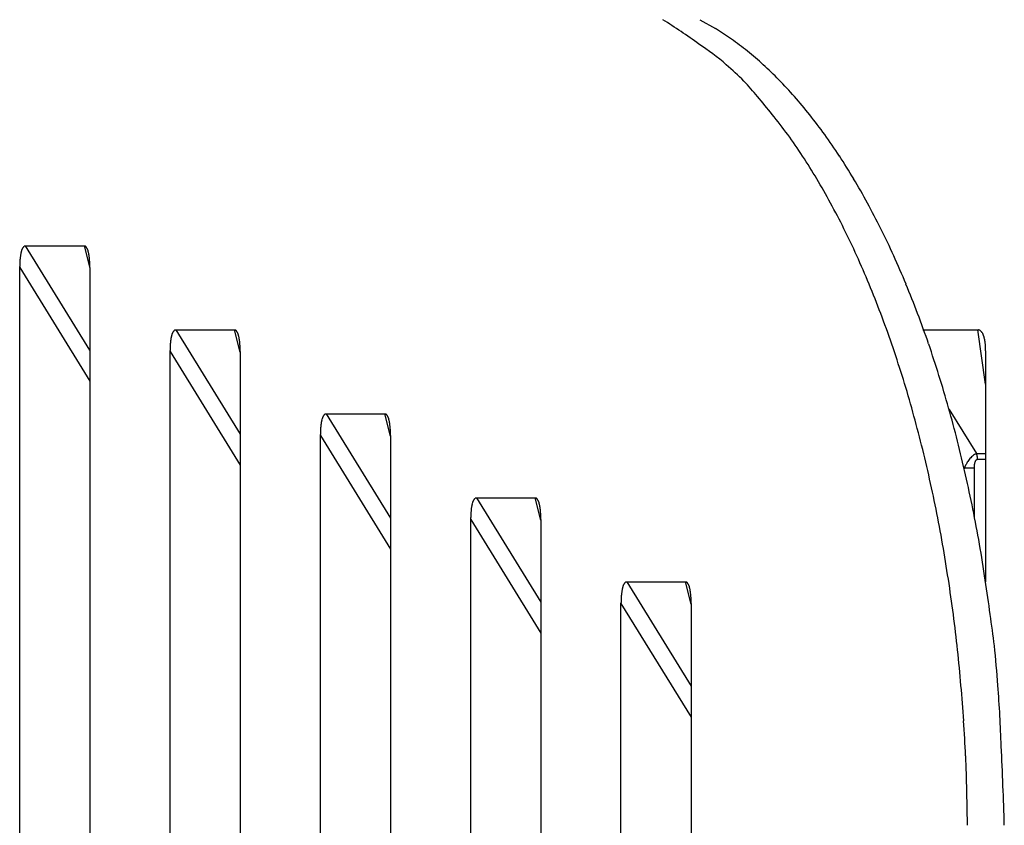
# Model space of a CAD drawing. Extents: x 8508 to 12591, y 13923 to 14934.
# Drawn here: x 8763 to 8787, y 14365 to 14384 of the extents above; entities that cross this region are included whole.
import ezdxf

# ---------------------------------------------------------------- set-up
doc = ezdxf.new("R2010")
doc.units = 0
doc.header["$LTSCALE"] = 8
doc.header["$MEASUREMENT"] = 0
doc.layers.add('7', color=7, linetype='CONTINUOUS')

msp = doc.modelspace()

# ---------------------------------------------------------------- linework, layer by layer
at = {"layer": '7', "color": 0, "linetype": 'Continuous'}
for p, q in [((8779.542, 14384.24), (8779.92, 14384.027)), ((8763.492, 14378.854), (8764.886, 14378.854)), ((8765.024, 14376.372), (8763.492, 14378.854)), ((8764.886, 14378.854), (8765.024, 14378.322)), ((8764.886, 14378.854), (8764.895, 14378.853)), ((8763.354, 14378.337), (8763.354, 14378.363)), ((8763.354, 14339.553), (8763.354, 14378.337)), ((8763.354, 14378.337), (8765.024, 14375.632)), ((8765.024, 14378.337), (8765.024, 14339.553)), ((8767.07, 14376.854), (8768.465, 14376.854)), ((8767.07, 14376.854), (8768.602, 14374.372)), ((8768.602, 14376.322), (8768.465, 14376.854)), ((8768.465, 14376.854), (8768.474, 14376.853)), ((8784.854, 14376.854), (8786.165, 14376.854)), ((8786.349, 14375.563), (8786.165, 14376.854)), ((8786.165, 14376.854), (8786.177, 14376.853)), ((8766.932, 14376.337), (8766.932, 14376.363)), ((8766.932, 14339.553), (8766.932, 14376.337)), ((8766.932, 14376.337), (8768.602, 14373.632)), ((8768.602, 14376.337), (8768.602, 14339.553)), ((8786.349, 14376.337), (8786.349, 14370.856)), ((8770.649, 14374.854), (8772.043, 14374.854)), ((8770.649, 14374.854), (8772.181, 14372.372)), ((8772.181, 14374.322), (8772.043, 14374.854)), ((8772.043, 14374.854), (8772.052, 14374.853)), ((8785.478, 14374.959), (8786.133, 14373.909)), ((8770.511, 14374.337), (8770.511, 14374.363)), ((8770.511, 14339.553), (8770.511, 14374.337)), ((8770.511, 14374.337), (8772.181, 14371.632)), ((8772.181, 14374.337), (8772.181, 14339.553)), ((8786.133, 14373.909), (8786.349, 14373.909)), ((8786.133, 14373.909), (8786.134, 14373.905)), ((8786.157, 14373.775), (8786.349, 14373.775)), ((8785.831, 14373.58), (8785.838, 14373.568)), ((8785.838, 14373.568), (8786.083, 14373.568)), ((8785.838, 14373.568), (8785.838, 14373.548)), ((8786.083, 14372.398), (8786.083, 14373.568)), ((8774.228, 14372.854), (8775.622, 14372.854)), ((8774.228, 14372.854), (8775.76, 14370.372)), ((8775.76, 14372.322), (8775.622, 14372.854)), ((8775.622, 14372.854), (8775.631, 14372.853)), ((8774.09, 14372.337), (8774.09, 14372.363)), ((8774.09, 14339.553), (8774.09, 14372.337)), ((8774.09, 14372.337), (8775.76, 14369.632)), ((8775.76, 14372.337), (8775.76, 14339.553)), ((8777.806, 14370.854), (8779.201, 14370.854)), ((8777.806, 14370.854), (8779.339, 14368.372)), ((8779.339, 14370.322), (8779.201, 14370.854)), ((8779.201, 14370.854), (8779.21, 14370.853)), ((8777.668, 14370.337), (8777.669, 14370.363)), ((8777.668, 14339.553), (8777.668, 14370.337)), ((8777.668, 14370.337), (8779.339, 14367.632)), ((8779.339, 14370.337), (8779.339, 14339.553)), ((8785.914, 14365.059), (8785.902, 14365.881))]:
    msp.add_line(p, q, dxfattribs=at)
for centre, radius, start, end in [((8770.909, 14371.825), 14.638, 53.9567, 58.0129), ((8776.725, 14378.765), 6.156, 54.5129, 58.7312), ((8776.208, 14377.983), 7.093, 50.9439, 54.7749), ((8775.911, 14378.19), 6.555, 49.4223, 56.5744), ((8775.666, 14377.26), 7.996, 47.6411, 51.1939), ((8774.386, 14376.499), 8.831, 45.3255, 49.0444), ((8775.213, 14376.747), 8.68, 44.2848, 47.7128), ((8761.476, 14365.732), 25.615, 40.6263, 41.7213), ((8774.583, 14376.078), 9.598, 41.2815, 44.5195), ((8771.479, 14374.294), 12.448, 38.1449, 40.6958), ((8773.795, 14375.355), 10.668, 38.3567, 41.4045), ((8772.391, 14374.756), 11.447, 36.1164, 39.1433), ((8772.868, 14374.564), 11.885, 35.7225, 38.5751), ((8769.752, 14372.926), 14.658, 33.39, 35.8145), ((8771.877, 14373.825), 13.121, 33.1206, 35.8151), ((8767.4, 14371.53), 17.391, 30.8629, 32.9651), ((8770.723, 14373.012), 14.533, 30.7925, 33.3205), ((8766.823, 14371.247), 18.031, 28.5832, 30.6972), ((8769.48, 14372.245), 15.992, 28.4855, 30.872), ((8765.671, 14370.615), 19.345, 26.5501, 28.5933), ((8768.094, 14371.435), 17.597, 26.4102, 28.6538), ((8763.794, 14369.749), 21.412, 24.4716, 26.3783), ((8766.646, 14370.69), 19.226, 24.356, 26.4787), ((8763.507, 14378.765), 0.092, 123.6656, 130.8672), ((8763.486, 14378.794), 0.0561, 104.7505, 121.4621), ((8763.515, 14378.733), 0.123, 100.8578, 110.658), ((8764.886, 14378.798), 0.0559, 71.4076, 80.8231), ((8764.885, 14378.797), 0.0575, 61.6692, 71.1412), ((8764.883, 14378.791), 0.0637, 53.2817, 62.2184), ((8764.877, 14378.781), 0.0752, 45.9533, 54.0193), ((8764.78, 14378.415), 1.423, 172.0717, 173.0014), ((8764.637, 14378.435), 1.279, 171.0776, 172.0871), ((8764.491, 14378.452), 1.132, 169.6834, 170.7875), ((8764.362, 14378.477), 1.001, 168.5083, 169.7207), ((8764.232, 14378.498), 0.87, 166.8608, 168.2035), ((8764.12, 14378.524), 0.754, 165.3624, 166.8491), ((8764.018, 14378.547), 0.65, 163.3557, 165.0059), ((8763.918, 14378.576), 0.546, 161.4413, 163.3141), ((8763.823, 14378.605), 0.447, 158.874, 161.0441), ((8763.762, 14378.628), 0.381, 156.3965, 158.8043), ((8763.718, 14378.644), 0.335, 153.3562, 155.915), ((8763.638, 14378.679), 0.247, 149.0755, 152.3418), ((8763.565, 14378.719), 0.164, 143.3906, 148.0357), ((8763.566, 14378.724), 0.163, 140.7428, 144.9406), ((8763.745, 14378.578), 0.393, 139.2941, 140.8136), ((8764.867, 14378.768), 0.092, 40.0425, 47.0933), ((8764.85, 14378.751), 0.115, 34.9624, 41.0351), ((8764.827, 14378.733), 0.144, 30.4978, 35.6607), ((8764.795, 14378.71), 0.184, 27.0908, 31.4919), ((8764.756, 14378.69), 0.228, 23.4902, 27.2387), ((8764.705, 14378.663), 0.286, 21.1197, 24.3397), ((8764.646, 14378.638), 0.349, 18.6525, 21.4294), ((8764.577, 14378.613), 0.423, 16.4139, 18.8307), ((8764.498, 14378.586), 0.506, 14.7602, 16.8782), ((8764.408, 14378.562), 0.599, 12.9581, 14.8304), ((8764.308, 14378.538), 0.702, 11.3624, 13.0236), ((8764.193, 14378.511), 0.82, 10.1457, 11.6254), ((8764.084, 14378.486), 0.932, 9.0936, 10.4355), ((8763.969, 14378.469), 1.048, 7.8015, 9.0339), ((8763.813, 14378.443), 1.206, 6.9149, 8.0121), ((8761.99, 14368.969), 23.377, 22.5824, 24.3792), ((8765.094, 14369.932), 20.952, 22.4861, 24.4917), ((8766.075, 14378.339), 2.721, 178.4002, 178.9457), ((8766.066, 14378.345), 2.712, 179.0657, 179.6172), ((8765.985, 14378.336), 2.632, 177.7211, 178.2831), ((8765.758, 14378.341), 2.404, 177.0015, 177.6099), ((8765.58, 14378.355), 2.226, 176.4954, 177.1449), ((8765.421, 14378.363), 2.067, 175.7484, 176.4402), ((8765.262, 14378.373), 1.908, 174.964, 175.7023), ((8765.091, 14378.38), 1.737, 173.8916, 174.6872), ((8764.937, 14378.403), 1.581, 173.258, 174.1151), ((8763.609, 14378.414), 1.413, 6.1342, 7.0856), ((8763.556, 14378.414), 1.465, 4.9539, 5.9044), ((8763.585, 14378.409), 1.437, 4.2387, 5.2511), ((8763.148, 14378.372), 1.875, 3.6657, 4.4041), ((8760.853, 14378.215), 4.176, 3.4899, 3.7924), ((8763.195, 14378.379), 1.828, 1.944, 2.8445), ((8763.144, 14378.377), 1.879, 0.591, 1.9607), ((8759.785, 14378.287), 5.239, 0.5492, 1.1957), ((8760.391, 14368.37), 25.083, 20.7216, 22.4437), ((8763.531, 14369.262), 22.652, 20.6333, 22.5405), ((8758.708, 14367.756), 26.874, 19.0294, 20.6756), ((8761.827, 14368.567), 24.492, 18.9451, 20.751), ((8767.596, 14376.547), 0.65, 163.3556, 165.006), ((8767.497, 14376.576), 0.546, 161.4412, 163.3142), ((8767.402, 14376.605), 0.447, 158.8738, 161.0443), ((8767.34, 14376.628), 0.381, 156.3963, 158.8044), ((8767.297, 14376.644), 0.335, 153.356, 155.9152), ((8767.217, 14376.679), 0.247, 149.0753, 152.342), ((8767.144, 14376.719), 0.164, 143.3902, 148.036), ((8767.145, 14376.724), 0.163, 140.7425, 144.9409), ((8767.324, 14376.582), 0.391, 139.7175, 141.2373), ((8767.086, 14376.764), 0.0927, 123.367, 130.5697), ((8767.064, 14376.794), 0.056, 104.4255, 121.1393), ((8767.094, 14376.733), 0.123, 101.1198, 110.9208), ((8768.465, 14376.797), 0.0565, 71.5566, 80.9709), ((8768.464, 14376.797), 0.0577, 61.1187, 70.5902), ((8768.462, 14376.791), 0.0634, 53.772, 62.709), ((8768.456, 14376.781), 0.0752, 45.9529, 54.0197), ((8768.445, 14376.768), 0.092, 40.042, 47.0938), ((8768.429, 14376.751), 0.115, 34.9618, 41.0357), ((8768.406, 14376.733), 0.144, 30.4973, 35.6613), ((8768.374, 14376.712), 0.183, 26.7348, 31.1369), ((8768.334, 14376.688), 0.229, 23.8352, 27.5847), ((8768.284, 14376.663), 0.285, 21.1193, 24.3401), ((8768.225, 14376.64), 0.348, 18.3335, 21.111), ((8768.155, 14376.611), 0.424, 16.7192, 19.1366), ((8768.077, 14376.589), 0.505, 14.4649, 16.5833), ((8786.165, 14376.755), 0.0992, 76.0871, 83.1352), ((8786.164, 14376.758), 0.0966, 67.7858, 75.0482), ((8786.165, 14376.754), 0.0993, 61.6973, 68.8811), ((8786.161, 14376.748), 0.107, 54.6018, 61.482), ((8786.155, 14376.738), 0.118, 48.5293, 54.9619), ((8786.145, 14376.724), 0.135, 43.5044, 49.4034), ((8786.131, 14376.708), 0.156, 38.7115, 44.0314), ((8786.109, 14376.691), 0.184, 34.1149, 38.8759), ((8786.084, 14376.67), 0.218, 30.6844, 34.9147), ((8786.049, 14376.648), 0.258, 27.1105, 30.8672), ((8786.009, 14376.624), 0.305, 24.465, 27.797), ((8785.962, 14376.602), 0.357, 21.4723, 24.4359), ((8785.907, 14376.577), 0.417, 19.373, 22.0179), ((8768.991, 14376.363), 2.058, 175.7326, 176.4246), ((8768.841, 14376.373), 1.908, 174.964, 175.7023), ((8768.67, 14376.38), 1.737, 173.8916, 174.6873), ((8768.515, 14376.403), 1.58, 173.258, 174.1151), ((8768.358, 14376.415), 1.423, 172.0716, 173.0014), ((8768.216, 14376.435), 1.279, 171.0775, 172.0872), ((8768.069, 14376.452), 1.132, 169.6834, 170.7875), ((8767.94, 14376.477), 1.001, 168.5082, 169.7207), ((8767.811, 14376.498), 0.87, 166.8608, 168.2036), ((8767.699, 14376.524), 0.754, 165.3624, 166.8491), ((8767.987, 14376.559), 0.6, 13.2417, 15.1145), ((8767.887, 14376.538), 0.702, 11.3622, 13.0238), ((8767.772, 14376.511), 0.82, 10.1455, 11.6255), ((8767.663, 14376.486), 0.931, 9.0935, 10.4356), ((8767.548, 14376.469), 1.048, 7.8013, 9.034), ((8767.392, 14376.443), 1.206, 6.9147, 8.0122), ((8767.188, 14376.414), 1.412, 6.1342, 7.0857), ((8767.135, 14376.414), 1.465, 4.9538, 5.9045), ((8767.164, 14376.415), 1.436, 4.0137, 5.0262), ((8766.735, 14376.364), 1.867, 3.9199, 4.6584), ((8756.925, 14367.202), 28.74, 17.3405, 18.9142), ((8760.043, 14367.931), 26.386, 17.2797, 18.9931), ((8785.845, 14376.553), 0.484, 17.1587, 19.5301), ((8785.774, 14376.527), 0.559, 15.4497, 17.5787), ((8785.693, 14376.504), 0.643, 13.5967, 15.5104), ((8785.616, 14376.484), 0.722, 11.9644, 13.7133), ((8785.535, 14376.467), 0.806, 10.3537, 11.9696), ((8785.422, 14376.441), 0.921, 9.185, 10.6311), ((8785.273, 14376.413), 1.073, 8.1538, 9.4124), ((8785.238, 14376.412), 1.108, 6.6691, 7.9305), ((8785.264, 14376.409), 1.083, 5.6417, 6.9889), ((8784.946, 14376.37), 1.403, 4.9817, 5.9666), ((8769.634, 14376.335), 2.702, 178.8429, 179.3943), ((8769.554, 14376.336), 2.621, 177.7133, 178.2754), ((8769.664, 14376.339), 2.731, 178.4052, 178.9508), ((8769.336, 14376.35), 2.404, 177.2258, 177.8341), ((8769.168, 14376.347), 2.236, 176.2822, 176.9318), ((8764.432, 14376.216), 4.175, 3.4899, 3.7925), ((8766.768, 14376.385), 1.833, 1.737, 2.6377), ((8766.727, 14376.372), 1.874, 0.7216, 2.0915), ((8763.365, 14376.287), 5.238, 0.5492, 1.1957), ((8783.223, 14376.225), 3.131, 4.4755, 4.8794), ((8784.975, 14376.379), 1.373, 2.5781, 3.7815), ((8784.948, 14376.375), 1.401, 0.873, 2.7068), ((8782.44, 14376.287), 3.91, 0.7301, 1.5963), ((8755.211, 14366.692), 30.529, 15.7871, 17.296), ((8758.521, 14367.418), 27.991, 15.7102, 17.3567), ((8770.673, 14374.733), 0.123, 101.1209, 110.9197), ((8753.525, 14366.274), 32.265, 14.2355, 15.6869), ((8757.284, 14367.059), 29.28, 14.1292, 15.7318), ((8771.795, 14374.435), 1.28, 171.0776, 172.0871), ((8771.648, 14374.452), 1.132, 169.6835, 170.7874), ((8771.519, 14374.477), 1.001, 168.5083, 169.7206), ((8771.39, 14374.498), 0.87, 166.8609, 168.2034), ((8771.277, 14374.524), 0.754, 165.3626, 166.849), ((8771.175, 14374.55), 0.649, 163.6509, 165.3008), ((8771.078, 14374.573), 0.55, 161.234, 163.1065), ((8770.978, 14374.605), 0.444, 158.7575, 160.9273), ((8770.919, 14374.628), 0.381, 156.3967, 158.8041), ((8770.875, 14374.644), 0.335, 153.3564, 155.9147), ((8770.795, 14374.679), 0.247, 149.0759, 152.3414), ((8770.723, 14374.721), 0.164, 143.7482, 148.3922), ((8770.725, 14374.724), 0.164, 141.0317, 145.2285), ((8770.899, 14374.578), 0.391, 138.9391, 140.4583), ((8770.665, 14374.764), 0.0927, 123.3684, 130.5683), ((8770.643, 14374.794), 0.0561, 104.7523, 121.4604), ((8772.043, 14374.797), 0.0566, 70.9577, 80.3714), ((8772.043, 14374.797), 0.057, 61.4264, 70.8962), ((8772.04, 14374.791), 0.0638, 53.2828, 62.2173), ((8772.034, 14374.781), 0.0752, 45.9543, 54.0184), ((8772.025, 14374.767), 0.092, 40.7592, 47.8085), ((8772.007, 14374.752), 0.115, 34.3037, 40.3754), ((8771.985, 14374.732), 0.145, 30.8657, 36.0279), ((8771.952, 14374.712), 0.183, 26.7355, 31.1361), ((8771.913, 14374.688), 0.229, 23.8358, 27.5841), ((8771.862, 14374.665), 0.285, 20.7896, 24.0096), ((8771.805, 14374.638), 0.347, 18.7692, 21.546), ((8771.732, 14374.611), 0.426, 16.6213, 19.0382), ((8771.655, 14374.589), 0.505, 14.4651, 16.5831), ((8771.566, 14374.562), 0.599, 12.958, 14.8305), ((8771.465, 14374.534), 0.703, 11.6372, 13.2985), ((8771.351, 14374.511), 0.82, 10.1456, 11.6254), ((8771.242, 14374.486), 0.931, 9.0936, 10.4356), ((8771.127, 14374.469), 1.048, 7.8014, 9.0339), ((8773.213, 14374.335), 2.702, 178.8429, 179.3943), ((8773.143, 14374.336), 2.632, 177.7211, 178.2831), ((8773.232, 14374.339), 2.721, 178.4002, 178.9457), ((8772.915, 14374.35), 2.404, 177.2258, 177.8341), ((8772.738, 14374.355), 2.227, 176.4954, 177.1449), ((8772.579, 14374.355), 2.068, 175.5194, 176.2112), ((8772.42, 14374.373), 1.908, 174.9641, 175.7022), ((8772.249, 14374.387), 1.736, 174.1281, 174.9237), ((8772.094, 14374.396), 1.581, 173.0173, 173.8743), ((8771.937, 14374.415), 1.424, 172.0717, 173.0013), ((8770.971, 14374.443), 1.206, 6.9148, 8.0122), ((8770.766, 14374.414), 1.412, 6.1342, 7.0857), ((8770.713, 14374.414), 1.465, 4.9539, 5.9045), ((8770.742, 14374.415), 1.436, 4.0137, 5.0261), ((8770.306, 14374.364), 1.875, 3.9022, 4.6407), ((8768.03, 14374.234), 4.155, 3.2459, 3.5484), ((8770.346, 14374.379), 1.834, 1.9356, 2.8363), ((8770.302, 14374.372), 1.878, 0.7184, 2.0884), ((8766.952, 14374.287), 5.229, 0.5507, 1.1972), ((8751.958, 14365.898), 33.877, 12.7989, 14.1995), ((8755.087, 14366.422), 31.565, 12.7767, 14.2768), ((8785.807, 14373.785), 0.348, 19.2871, 20.0205), ((8785.805, 14373.78), 0.352, 19.2906, 20.017), ((8785.804, 14373.783), 0.352, 18.0742, 18.7957), ((8785.797, 14373.786), 0.357, 16.4611, 17.1817), ((8785.798, 14373.782), 0.358, 16.4622, 17.1806), ((8785.798, 14373.777), 0.36, 16.4635, 17.1793), ((8785.798, 14373.78), 0.359, 15.2363, 15.9493), ((8785.79, 14373.776), 0.368, 14.8997, 15.6106), ((8785.79, 14373.779), 0.367, 13.682, 14.3905), ((8785.782, 14373.783), 0.374, 12.1756, 12.882), ((8785.789, 14373.778), 0.367, 12.4523, 13.1562), ((8785.781, 14373.773), 0.377, 12.1781, 12.8795), ((8785.781, 14373.777), 0.376, 10.9601, 11.6598), ((8785.781, 14373.78), 0.375, 9.7312, 10.43), ((8785.78, 14373.775), 0.377, 9.7331, 10.4281), ((8785.769, 14373.77), 0.388, 9.5213, 10.2103), ((8785.781, 14373.774), 0.377, 8.4954, 9.1882), ((8785.779, 14373.779), 0.377, 7.0791, 7.7837), ((8785.768, 14373.773), 0.389, 7.0898, 7.773), ((8785.75, 14373.774), 0.407, 6.0216, 6.6587), ((8785.779, 14373.781), 0.378, 4.6197, 5.3198), ((8785.824, 14373.782), 0.332, 4.3485, 5.1788), ((8785.756, 14373.768), 0.401, 4.8788, 5.5101), ((8785.099, 14373.723), 1.06, 4.0738, 4.296), ((8785.819, 14373.783), 0.338, 1.7611, 2.6441), ((8785.857, 14373.778), 0.299, 1.4182, 2.9313), ((8785.354, 14373.765), 0.803, 0.7306, 1.4728), ((8750.409, 14365.599), 35.453, 11.3639, 12.7166), ((8751.802, 14365.657), 34.938, 11.4475, 12.8095), ((8774.654, 14372.573), 0.547, 161.1358, 163.0083), ((8774.559, 14372.605), 0.447, 158.8742, 161.0439), ((8774.498, 14372.628), 0.381, 156.3967, 158.8041), ((8774.454, 14372.644), 0.335, 153.3564, 155.9148), ((8774.374, 14372.679), 0.247, 149.0758, 152.3415), ((8774.301, 14372.721), 0.164, 143.748, 148.3924), ((8774.303, 14372.724), 0.163, 140.7431, 144.9403), ((8774.481, 14372.578), 0.394, 139.2942, 140.8135), ((8774.243, 14372.765), 0.092, 123.666, 130.8668), ((8774.222, 14372.794), 0.0564, 104.6138, 121.3247), ((8774.251, 14372.733), 0.123, 100.8576, 110.6582), ((8775.622, 14372.798), 0.0559, 71.4084, 80.8223), ((8775.621, 14372.797), 0.0575, 61.6699, 71.1404), ((8775.619, 14372.791), 0.0638, 53.2822, 62.2179), ((8775.613, 14372.781), 0.0752, 45.9536, 54.019), ((8775.603, 14372.768), 0.092, 40.0426, 47.0932), ((8775.586, 14372.751), 0.115, 34.9623, 41.0351), ((8775.563, 14372.732), 0.145, 30.8652, 36.0283), ((8775.531, 14372.712), 0.183, 26.7351, 31.1365), ((8775.492, 14372.688), 0.229, 23.8355, 27.5844), ((8775.441, 14372.665), 0.285, 20.7894, 24.0098), ((8775.382, 14372.638), 0.349, 18.6524, 21.4295), ((8775.313, 14372.613), 0.423, 16.4137, 18.8309), ((8776.157, 14372.355), 2.068, 175.5194, 176.2112), ((8775.999, 14372.373), 1.908, 174.9641, 175.7022), ((8775.828, 14372.387), 1.736, 174.1281, 174.9236), ((8775.673, 14372.396), 1.582, 173.0173, 173.8743), ((8775.516, 14372.415), 1.424, 172.0717, 173.0013), ((8775.373, 14372.435), 1.28, 171.0776, 172.087), ((8775.227, 14372.452), 1.132, 169.6835, 170.7874), ((8775.098, 14372.477), 1.001, 168.5084, 169.7206), ((8774.969, 14372.502), 0.869, 167.1357, 168.4782), ((8774.856, 14372.52), 0.755, 165.0788, 166.5651), ((8774.754, 14372.55), 0.649, 163.651, 165.3008), ((8775.234, 14372.586), 0.506, 14.7601, 16.8783), ((8775.145, 14372.562), 0.599, 12.9579, 14.8306), ((8775.044, 14372.534), 0.703, 11.6371, 13.2986), ((8774.929, 14372.511), 0.82, 10.1456, 11.6255), ((8774.821, 14372.486), 0.931, 9.0935, 10.4356), ((8774.705, 14372.469), 1.048, 7.8014, 9.034), ((8774.55, 14372.443), 1.206, 6.9148, 8.0122), ((8774.345, 14372.42), 1.412, 5.8914, 6.843), ((8774.292, 14372.408), 1.466, 5.1884, 6.139), ((8774.321, 14372.415), 1.436, 4.0137, 5.0262), ((8773.885, 14372.372), 1.874, 3.6657, 4.4042), ((8749.04, 14365.338), 36.847, 10.0307, 11.3422), ((8752.673, 14365.903), 34.036, 9.9018, 11.3326), ((8776.811, 14372.339), 2.721, 178.4002, 178.9456), ((8776.802, 14372.335), 2.713, 178.8463, 179.3976), ((8776.722, 14372.336), 2.632, 177.7211, 178.2831), ((8776.494, 14372.35), 2.404, 177.2258, 177.8341), ((8776.317, 14372.355), 2.227, 176.4955, 177.1449), ((8771.59, 14372.215), 4.175, 3.4899, 3.7925), ((8773.932, 14372.379), 1.827, 1.9439, 2.8446), ((8773.881, 14372.372), 1.878, 0.7184, 2.0884), ((8770.531, 14372.287), 5.229, 0.5506, 1.1972), ((8747.656, 14365.145), 38.243, 8.6827, 9.9532), ((8755.608, 14366.42), 31.056, 8.2811, 9.8932), ((8746.644, 14364.997), 39.266, 7.4326, 8.6732), ((8748.139, 14364.937), 38.662, 7.6402, 8.8618), ((8778.806, 14370.452), 1.132, 169.6835, 170.7874), ((8778.677, 14370.477), 1.001, 168.5083, 169.7206), ((8778.547, 14370.502), 0.869, 167.1357, 168.4783), ((8778.435, 14370.524), 0.754, 165.3625, 166.849), ((8778.332, 14370.547), 0.65, 163.3558, 165.0058), ((8778.233, 14370.576), 0.546, 161.4413, 163.3141), ((8778.138, 14370.605), 0.447, 158.874, 161.0441), ((8778.076, 14370.626), 0.382, 156.0664, 158.4741), ((8778.033, 14370.644), 0.335, 153.3562, 155.9149), ((8777.953, 14370.679), 0.247, 149.0755, 152.3417), ((8777.88, 14370.721), 0.164, 143.7477, 148.3927), ((8777.881, 14370.724), 0.163, 140.7428, 144.9406), ((8778.06, 14370.578), 0.393, 139.294, 140.8136), ((8777.822, 14370.765), 0.092, 123.6655, 130.8674), ((8777.8, 14370.794), 0.0564, 104.6126, 121.3258), ((8777.829, 14370.734), 0.122, 100.9317, 110.7331), ((8779.201, 14370.798), 0.0559, 71.409, 80.8217), ((8779.2, 14370.796), 0.0577, 61.1194, 70.5895), ((8779.198, 14370.791), 0.0634, 53.7726, 62.7085), ((8779.192, 14370.781), 0.0752, 45.9532, 54.0194), ((8779.181, 14370.768), 0.092, 40.0421, 47.0937), ((8779.165, 14370.751), 0.115, 34.9618, 41.0357), ((8779.142, 14370.732), 0.145, 30.8647, 36.0289), ((8779.11, 14370.712), 0.183, 26.7346, 31.137), ((8779.07, 14370.688), 0.229, 23.8351, 27.5848), ((8779.02, 14370.665), 0.285, 20.789, 24.0102), ((8778.961, 14370.638), 0.349, 18.652, 21.4299), ((8778.892, 14370.613), 0.423, 16.4134, 18.8312), ((8778.813, 14370.586), 0.506, 14.7598, 16.8786), ((8778.723, 14370.562), 0.599, 12.9577, 14.8308), ((8778.623, 14370.534), 0.703, 11.6369, 13.2987), ((8778.508, 14370.511), 0.82, 10.1454, 11.6256), ((8778.399, 14370.486), 0.931, 9.0934, 10.4357), ((8780.4, 14370.339), 2.732, 178.4053, 178.9508), ((8780.073, 14370.341), 2.405, 177.0016, 177.6099), ((8780.29, 14370.346), 2.621, 177.9361, 178.498), ((8779.904, 14370.356), 2.235, 176.508, 177.1574), ((8779.728, 14370.363), 2.059, 175.7327, 176.4245), ((8779.577, 14370.366), 1.909, 174.7318, 175.47), ((8779.406, 14370.387), 1.736, 174.1281, 174.9237), ((8779.251, 14370.396), 1.581, 173.0173, 173.8743), ((8779.095, 14370.415), 1.423, 172.0717, 173.0013), ((8778.952, 14370.435), 1.279, 171.0776, 172.0871), ((8778.284, 14370.469), 1.048, 7.8012, 9.0341), ((8778.128, 14370.443), 1.206, 6.9147, 8.0123), ((8777.924, 14370.42), 1.411, 5.8913, 6.8431), ((8777.871, 14370.408), 1.465, 5.1883, 6.1391), ((8777.9, 14370.415), 1.436, 4.0136, 5.0263), ((8777.471, 14370.372), 1.866, 3.6824, 4.421), ((8775.169, 14370.216), 4.174, 3.4899, 3.7925), ((8777.504, 14370.379), 1.833, 1.9355, 2.8364), ((8777.464, 14370.377), 1.874, 0.5936, 1.9638), ((8780.371, 14370.335), 2.702, 178.8429, 179.3943), ((8774.102, 14370.287), 5.237, 0.5491, 1.1958), ((8745.737, 14364.925), 40.175, 6.1551, 7.3677), ((8700.581, 14358.414), 86.666, 7.23952, 7.73422), ((8744.784, 14364.83), 41.132, 4.9632, 6.1448), ((8752.533, 14365.814), 34.205, 4.3165, 5.9087), ((8743.394, 14364.759), 42.523, 3.7581, 4.8957), ((8754.98, 14365.928), 31.756, 1.8319, 4.443), ((8743.907, 14364.797), 42.008, 2.609, 3.7521), ((8703.535, 14362.782), 83.289, 1.56649, 2.86393), ((8745.678, 14364.874), 40.237, 1.4336, 2.6148)]:
    msp.add_arc(centre, radius, start, end, dxfattribs=at)
for points, knots in [([(8786.133, 14373.909), (8786.102, 14373.899), (8786.065, 14373.877), (8786.005, 14373.824), (8785.981, 14373.797), (8785.946, 14373.752), (8785.934, 14373.735), (8785.908, 14373.696), (8785.894, 14373.674), (8785.866, 14373.624), (8785.851, 14373.596), (8785.838, 14373.568)], [2, 2, 2, 2, 2.260167, 2.260167, 2.474785, 2.474785, 2.606942, 2.606942, 2.777316, 2.777316, 3, 3, 3, 3]), ([(8786.083, 14373.568), (8786.083, 14373.587), (8786.084, 14373.607), (8786.086, 14373.641), (8786.088, 14373.656), (8786.092, 14373.681), (8786.095, 14373.692), (8786.102, 14373.72), (8786.109, 14373.737), (8786.128, 14373.765), (8786.142, 14373.775), (8786.157, 14373.775)], [2, 2, 2, 2, 2.222684, 2.222684, 2.393057, 2.393057, 2.525215, 2.525215, 2.739833, 2.739833, 3, 3, 3, 3])]:
    msp.add_open_spline(points, degree=3, knots=knots, dxfattribs=at)

doc.saveas('drawing.dxf')
